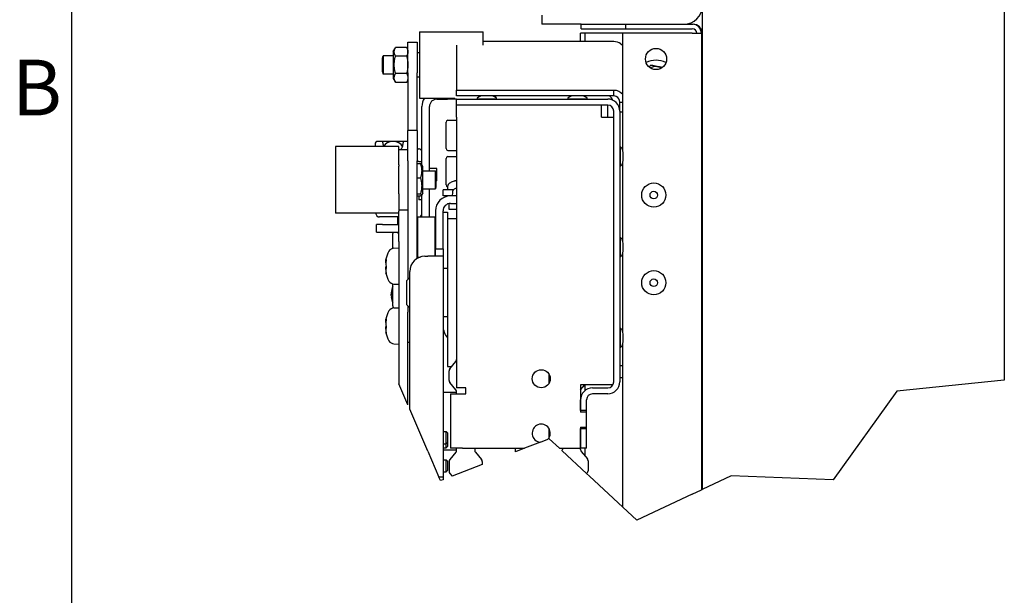
# Model space of a CAD drawing. Extents: x 5 to 3075, y 5 to 302.
# Drawn here: x 1072 to 1134, y 84 to 121 of the extents above; entities that cross this region are included whole.
import ezdxf

# ---------------------------------------------------------------- set-up
doc = ezdxf.new("R2010")
doc.units = 0
doc.header["$LTSCALE"] = 0.5
doc.header["$MEASUREMENT"] = 0
doc.layers.get('0').update_dxf_attribs({"linetype": 'CONTINUOUS'})
doc.layers.add('BREAK LINES(CIBES)', color=7, linetype='CONTINUOUS')
doc.layers.add('VISIBLE EDGES(CIBES)', color=7, linetype='CONTINUOUS')
doc.styles.add('LD', font='ARIALUNI.TTF')

# ---------------------------------------------------------------- blocks, each defined once
blk = doc.blocks.new('B3_FORCE_DETAIL_B')
at = {"layer": 'BREAK LINES(CIBES)'}
for p, q in [((-148.68, 74.36), (-154.38, 87.63)), ((226.29, 89.93), (158.74, 83)), ((158.74, 83), (118.62, 27.29)), ((-136.14, 45.16), (-147.54, 71.71)), ((-65.41, 50.88), (-75.35, 47.05)), ((-65.41, 50.88), (-60.7, 52.69)), ((-59.9, 53), (-60.7, 52.69)), ((-53.49, 47.05), (-59.9, 53)), ((-136.14, 45.16), (-129.2, 29)), ((-75.35, 47.05), (-81.04, 44.86)), ((-36.37, 31.18), (-51.76, 45.45)), ((-101.94, 36.82), (-120.92, 29.52)), ((-34.49, 29.43), (-36.37, 31.18)), ((-128.21, 26.71), (-129.2, 29)), ((-126.64, 27.32), (-128.21, 26.71)), ((-13.59, 10.05), (-34.49, 29.43)), ((54.61, 29.74), (36.29, 21.11)), ((118.62, 27.29), (54.61, 29.74)), ((30.11, 18.2), (35.81, 20.88)), ((35.81, 20.88), (36.29, 21.11)), ((30.11, 18.2), (-4.69, 1.8)), ((-4.69, 1.8), (-13.59, 10.05))]:
    blk.add_line(p, q, dxfattribs=at)
at = {"layer": 'VISIBLE EDGES(CIBES)'}
for p, q in [((36.29, 498.78), (36.29, 21.11)), ((226.29, 498.78), (226.29, 89.93)), ((-64.41, 319.23), (-64.41, 313.53)), ((-54.91, 313.53), (-64.41, 313.53)), ((-39.71, 313.53), (-54.91, 313.53)), ((-39.71, 313.53), (-11.69, 313.53)), ((-39.71, 310.68), (-39.71, 313.53)), ((-39.71, 310.68), (-11.69, 310.68)), ((-11.69, 313.53), (30.11, 313.53)), ((-11.69, 310.68), (-11.69, 313.53)), ((-11.69, 310.68), (30.11, 310.68)), ((30.11, 313.53), (30.59, 313.53)), ((-141.36, 308.82), (-141.36, 267.02)), ((-141.36, 308.82), (-101.46, 308.82)), ((-101.46, 300.46), (-101.46, 308.82)), ((-40.19, 302.6), (-40.19, 307.83)), ((-37.34, 307.83), (-40.19, 307.83)), ((-37.34, 302.6), (-37.34, 307.83)), ((-34.49, 307.83), (-37.34, 307.83)), ((-13.59, 307.83), (-34.49, 307.83)), ((-13.59, 234.21), (-13.59, 307.83)), ((30.11, 307.83), (-13.59, 307.83)), ((30.11, 307.83), (35.81, 307.83)), ((35.81, 307.83), (35.81, 20.88)), ((35.81, 307.83), (36.29, 307.83)), ((-157.97, 296.38), (-156.57, 298.8)), ((-149.54, 298.89), (-156.51, 298.89)), ((-148.68, 297.41), (-149.48, 298.8)), ((-148.68, 302.19), (-148.68, 302.16)), ((-148.68, 302.19), (-148.68, 302.19)), ((-148.68, 302.19), (-142.98, 302.19)), ((-148.68, 283.09), (-148.68, 302.16)), ((-142.98, 302.16), (-142.98, 302.19)), ((-142.98, 302.19), (-142.98, 302.19)), ((-142.98, 302.16), (-142.98, 283.09)), ((-118.09, 300.46), (-118.09, 272.2)), ((-19.29, 302.6), (-101.46, 302.6)), ((-164.64, 292.27), (-164.28, 293.62)), ((-164.64, 283.57), (-164.64, 292.27)), ((-164.28, 293.62), (-164.28, 282.22)), ((-157.97, 293.62), (-164.28, 293.62)), ((-157.97, 296.38), (-157.97, 279.47)), ((-149.54, 293.55), (-156.51, 293.55)), ((-141.36, 295.52), (-142.98, 295.52)), ((-164.64, 283.57), (-164.28, 282.22)), ((-157.97, 282.22), (-164.28, 282.22)), ((-157.97, 279.47), (-156.57, 277.05)), ((-149.54, 282.58), (-156.51, 282.58)), ((-148.68, 283.09), (-148.68, 246.99)), ((-142.98, 246.99), (-142.98, 283.09)), ((-141.36, 280.32), (-142.98, 280.32)), ((-149.54, 276.95), (-156.51, 276.95)), ((-148.68, 278.44), (-149.48, 277.05)), ((-141.36, 267.02), (-119.31, 267.02)), ((-130.44, 266.5), (-123.79, 266.5)), ((-123.79, 267.02), (-123.79, 266.5)), ((-118.09, 266.5), (-123.79, 266.5)), ((-118.09, 272.2), (-19.29, 272.2)), ((-118.09, 268.45), (-118.09, 272.2)), ((-102.72, 268.45), (-118.09, 268.45)), ((-118.09, 262.7), (-118.09, 266.5)), ((-118.09, 266.5), (-23.09, 266.5)), ((-104.98, 266.69), (-93.2, 266.69)), ((-96.61, 268.59), (-101.56, 268.59)), ((-45.72, 268.45), (-95.46, 268.45)), ((-93.39, 267.34), (-93.39, 268.45)), ((-93.39, 266.5), (-93.39, 266.69)), ((-47.98, 266.69), (-36.2, 266.69)), ((-39.61, 268.59), (-44.56, 268.59)), ((-19.29, 268.45), (-38.46, 268.45)), ((-19.29, 268.45), (-19.29, 272.2)), ((-139.94, 225.14), (-139.94, 261.75)), ((-135.19, 221.43), (-135.19, 261.75)), ((-118.09, 255.1), (-118.09, 262.7)), ((-23.09, 262.7), (-118.09, 262.7)), ((-26.89, 255.1), (-26.89, 262.7)), ((-23.09, 255.1), (-23.09, 262.7)), ((-15.49, 264.51), (-14.45, 264.51)), ((-15.49, 258.9), (-15.49, 264.51)), ((-14.45, 264.51), (-13.59, 264.51)), ((-118.09, 255.1), (-118.09, 85.05)), ((-26.89, 255.1), (-19.29, 255.1)), ((-19.29, 88.85), (-19.29, 258.9)), ((-15.49, 258.9), (-15.49, 88.85)), ((-15.49, 258.43), (-13.59, 258.43)), ((-124.74, 235.34), (-124.74, 252.06)), ((-123.6, 253.2), (-118.09, 253.2)), ((-148.68, 246.99), (-148.68, 246.7)), ((-148.68, 246.99), (-142.98, 246.99)), ((-148.68, 227.63), (-148.68, 246.7)), ((-142.98, 246.7), (-142.98, 246.99)), ((-142.98, 246.7), (-142.98, 227.63)), ((-194.28, 236.63), (-194.28, 194.83)), ((-154.38, 236.63), (-194.28, 236.63)), ((-169.39, 238), (-169.39, 236.63)), ((-164.36, 239.9), (-167.49, 239.9)), ((-158.08, 239.9), (-164.36, 239.9)), ((-151.81, 239.9), (-158.08, 239.9)), ((-154.38, 234.7), (-154.38, 236.63)), ((-148.68, 239.9), (-151.81, 239.9)), ((-15.3, 236.29), (-15.3, 224.51)), ((-154.38, 234.77), (-148.68, 234.77)), ((-154.38, 234.7), (-154.38, 234.7)), ((-154.38, 225.16), (-154.38, 234.7)), ((-142.98, 235.15), (-141.84, 235.15)), ((-124.74, 212.54), (-124.74, 229.26)), ((-123.6, 234.2), (-118.09, 234.2)), ((-123.6, 230.4), (-118.09, 230.4)), ((-13.4, 227.93), (-13.4, 232.88)), ((-154.38, 225.16), (-154.38, 224.37)), ((-154.38, 206.96), (-154.38, 224.37)), ((-148.68, 227.63), (-148.68, 153.26)), ((-142.98, 166.32), (-142.98, 227.63)), ((-141.84, 227.17), (-142.98, 227.17)), ((-140.85, 225.81), (-142.98, 225.81)), ((-141.84, 227.17), (-139.94, 227.17)), ((-139.39, 224.19), (-140.03, 225.3)), ((-139.39, 207.28), (-139.39, 224.19)), ((-13.59, 177.21), (-13.59, 226.59)), ((-142.98, 217.01), (-140.85, 217.01)), ((-139.39, 221.43), (-131.47, 221.43)), ((-130.44, 222.8), (-135.19, 222.8)), ((-131.47, 210.03), (-131.47, 221.43)), ((-131.1, 220.09), (-131.47, 221.43)), ((-131.1, 220.09), (-131.1, 211.38)), ((-130.44, 215.2), (-130.44, 222.8)), ((-131.1, 211.38), (-131.47, 210.03)), ((-130.44, 215.2), (-131.1, 215.2)), ((-123.72, 211.62), (-123.79, 209.5)), ((-120.15, 214.7), (-120.22, 214.7)), ((-154.38, 206.96), (-154.38, 196.66)), ((-142.98, 206.93), (-140.85, 206.93)), ((-142.98, 205.66), (-140.85, 205.66)), ((-141.84, 205.66), (-141.84, 203.23)), ((-139.39, 207.28), (-140.03, 206.17)), ((-139.94, 192.4), (-139.94, 206.33)), ((-139.39, 210.03), (-131.47, 210.03)), ((-135.19, 192.4), (-135.19, 210.03)), ((-120, 209.5), (-126.64, 209.5)), ((-126.64, 205.7), (-126.64, 209.5)), ((-121.89, 205.7), (-126.64, 205.7)), ((-118.09, 205.7), (-121.89, 205.7)), ((-120.75, 207.82), (-120.82, 205.7)), ((-139.94, 203.23), (-141.84, 203.23)), ((-122.73, 197.15), (-122.73, 200.88)), ((-121.89, 200.95), (-118.09, 200.95)), ((-154.38, 194.83), (-194.28, 194.83)), ((-154.38, 192.4), (-166.66, 192.4)), ((-155.33, 192.4), (-155.33, 187.65)), ((-154.38, 196.66), (-154.38, 195.99)), ((-148.68, 196.66), (-154.38, 196.66)), ((-154.38, 176.92), (-154.38, 195.99)), ((-142.6, 192.4), (-142.98, 192.4)), ((-142.98, 192.02), (-142.6, 192.4)), ((-142.6, 192.4), (-142.6, 167.22)), ((-142.6, 192.4), (-131.58, 192.4)), ((-131.58, 167.7), (-131.58, 192.4)), ((-131.39, 196.2), (-131.39, 172.45)), ((-126.64, 172.45), (-126.64, 196.2)), ((-126.64, 195.51), (-123.79, 195.51)), ((-123.79, 195.51), (-123.79, 191.45)), ((-118.09, 197.15), (-122.73, 197.15)), ((-164.64, 187.65), (-168.44, 187.65)), ((-168.44, 182.9), (-168.44, 187.65)), ((-164.64, 187.65), (-154.38, 187.65)), ((-123.79, 191.45), (-123.79, 98.35)), ((-123.79, 191.45), (-118.09, 191.45)), ((-168.44, 182.9), (-164.64, 182.9)), ((-164.64, 182.9), (-154.38, 182.9)), ((-158.18, 182.65), (-158.18, 182.48)), ((-155.33, 182.65), (-158.18, 182.65)), ((-158.18, 182.48), (-158.18, 181.92)), ((-158.18, 172.72), (-158.18, 181.92)), ((-155.33, 182.9), (-155.33, 182.52)), ((-154.38, 176.92), (-154.38, 87.63)), ((-15.3, 179.29), (-15.3, 167.51)), ((-13.4, 170.93), (-13.4, 175.88)), ((-157.48, 172.81), (-154.38, 172.92)), ((-142.98, 167.22), (-141.03, 167.22)), ((-138.04, 167.7), (-136.14, 167.7)), ((-126.64, 167.7), (-136.14, 167.7)), ((-131.39, 167.7), (-131.39, 172.45)), ((-131.39, 172.45), (-126.64, 172.45)), ((-126.64, 172.45), (-126.64, 167.7)), ((-126.64, 167.7), (-126.64, 29)), ((-13.59, 120.21), (-13.59, 169.59)), ((-162.61, 165.63), (-162.4, 165.63)), ((-162.61, 157.41), (-162.51, 157.41)), ((-147.54, 71.71), (-147.54, 158.2)), ((-123.79, 160.1), (-126.64, 160.1)), ((-158.18, 136.62), (-158.18, 150.32)), ((-157.48, 150.23), (-154.38, 150.12)), ((-149.44, 152.5), (-147.54, 154.4)), ((-149.44, 137.3), (-149.44, 152.5)), ((-159.26, 144.79), (-159, 144.77)), ((-158.62, 146.71), (-158.62, 145.65)), ((-159.26, 142.3), (-159.08, 142.32)), ((-158.62, 141.01), (-158.62, 140.09)), ((-158.18, 136.62), (-158.18, 135.18)), ((-149.44, 137.3), (-147.54, 135.4)), ((-148.68, 136.54), (-148.68, 132.63)), ((-157.48, 135.27), (-154.38, 135.38)), ((-148.68, 113.7), (-148.68, 132.63)), ((-162.61, 128.09), (-162.4, 128.09)), ((-123.79, 129.7), (-126.64, 129.7)), ((-162.61, 119.88), (-162.51, 119.88)), ((-15.3, 122.29), (-15.3, 110.51)), ((-13.4, 113.93), (-13.4, 118.88)), ((-157.48, 112.69), (-154.38, 112.58)), ((-148.68, 113.7), (-147.54, 113.7)), ((-148.68, 74.36), (-148.68, 113.7)), ((-13.59, 10.05), (-13.59, 112.59)), ((-122.39, 97.02), (-118.53, 101.62)), ((-123.79, 98.35), (-121.28, 98.35)), ((-122.84, 89.58), (-122.84, 95.8)), ((-60.14, 93.9), (-60.14, 87.6)), ((-13.59, 98.83), (-15.49, 98.83)), ((-118.53, 83.76), (-122.39, 88.36)), ((-40.19, 86.95), (-40.19, 69.85)), ((-26.89, 86.95), (-40.19, 86.95)), ((-40.19, 83.71), (-37.46, 86.95)), ((-37.34, 83.39), (-37.34, 86.95)), ((-19.8, 86.95), (-26.89, 86.95)), ((-15.49, 91.44), (-13.59, 91.44)), ((-118.09, 82.2), (-126.64, 82.2)), ((-121.89, 81.25), (-121.89, 47.05)), ((-121.89, 81.25), (-114.29, 81.25)), ((-112.39, 85.05), (-118.09, 85.05)), ((-118.09, 81.25), (-118.09, 82.54)), ((-114.29, 81.25), (-112.39, 81.25)), ((-112.39, 81.25), (-112.39, 85.05)), ((-32.59, 85.05), (-23.09, 85.05)), ((-23.09, 81.25), (-32.59, 81.25)), ((-40.19, 70.8), (-40.19, 77.45)), ((-36.39, 70.8), (-36.39, 77.45)), ((-36.39, 70.8), (-40.19, 70.8)), ((-36.39, 69.85), (-40.19, 69.85)), ((-36.39, 69.85), (-36.39, 70.8)), ((-36.39, 60.35), (-36.39, 69.85)), ((-126.64, 57.5), (-124.61, 57.5)), ((-124.61, 49.9), (-124.61, 57.5)), ((-123.79, 56.69), (-124.61, 57.5)), ((-123.79, 56.69), (-123.79, 50.72)), ((-60.14, 59.7), (-60.14, 53.4)), ((-40.19, 60.35), (-36.39, 60.35)), ((-40.19, 60.35), (-40.19, 47.05)), ((-40.19, 47.05), (-40.19, 59.4)), ((-40.19, 59.4), (-36.39, 59.4)), ((-36.39, 59.4), (-36.39, 60.35)), ((-36.39, 47.05), (-36.39, 59.4)), ((-126.64, 49.9), (-124.61, 49.9)), ((-123.79, 50.72), (-124.61, 49.9)), ((-124.61, 47.29), (-124.61, 49.9)), ((-123.79, 50.72), (-123.79, 48.1)), ((-126.64, 47.29), (-124.61, 47.29)), ((-126.64, 46.1), (-118.09, 46.1)), ((-123.79, 48.1), (-124.61, 47.29)), ((-118.53, 44.55), (-122.39, 39.94)), ((-114.29, 47.05), (-121.89, 47.05)), ((-118.09, 45.77), (-118.09, 47.05)), ((-114.29, 47.05), (-75.35, 47.05)), ((-106.69, 47.05), (-106.69, 45.77)), ((-106.24, 44.55), (-102.38, 39.94)), ((-81.04, 44.86), (-81.04, 47.05)), ((-53.49, 47.05), (-40.19, 47.05)), ((-51.59, 47.05), (-51.59, 46.24)), ((-36.39, 47.05), (-40.19, 47.05)), ((-40.19, 46.24), (-40.19, 47.05)), ((-39.74, 45.02), (-35.88, 40.42)), ((-37.34, 42.15), (-37.34, 47.05)), ((-126.64, 39.79), (-124.61, 39.79)), ((-124.61, 32.19), (-124.61, 39.79)), ((-123.79, 38.97), (-124.61, 39.79)), ((-123.79, 38.97), (-123.79, 33)), ((-122.84, 38.72), (-122.84, 32.51)), ((-101.94, 38.72), (-101.94, 36.82)), ((-35.44, 39.2), (-35.44, 32.98)), ((-126.64, 32.19), (-124.61, 32.19)), ((-123.79, 33), (-124.61, 32.19)), ((-122.39, 31.28), (-120.92, 29.52)), ((-35.88, 31.76), (-36.37, 31.18)), ((-126.64, 29), (-129.2, 29)), ((-126.64, 29), (-126.64, 27.32))]:
    blk.add_line(p, q, dxfattribs=at)
for centre, radius in [((7.31, 291.68), 6.65), ((5.89, 206.18), 7.6), ((5.89, 206.18), 2.38), ((5.89, 151.08), 7.6), ((5.89, 151.08), 2.38), ((-64.89, 90.75), 5.7)]:
    blk.add_circle(centre, radius, dxfattribs=at)
for centre, radius, start, end in [((24.89, 324.93), 11.4, 270, 0), ((30.11, 307.83), 5.7, 0, 90), ((30.11, 307.83), 2.85, 0, 90), ((30.59, 307.83), 5.7, 0, 90), ((7.31, 277.43), 13.49, 62.43406, 117.56594), ((7.31, 277.43), 9.5, 76.72089, 113.07392), ((7.31, 277.43), 9.5, 66.92608, 76.72089), ((-130.44, 261.75), 9.5, 146.30298, 180), ((-130.44, 261.75), 4.75, 90, 180), ((-104.98, 266.88), 0.19, 137.99089, 270), ((-101.56, 263.81), 4.79, 90, 137.99089), ((-102.32, 266.5), 0.19, 0, 90), ((-96.61, 263.81), 4.79, 42.00911, 90), ((-95.86, 266.5), 0.19, 90, 180), ((-93.2, 266.88), 0.19, 270, 42.00911), ((-47.98, 266.88), 0.19, 137.99089, 270), ((-44.56, 263.81), 4.79, 90, 137.99089), ((-45.32, 266.5), 0.19, 0, 90), ((-39.61, 263.81), 4.79, 42.00911, 90), ((-38.86, 266.5), 0.19, 90, 180), ((-36.2, 266.88), 0.19, 270, 42.00911), ((-23.09, 258.9), 7.6, 0, 90), ((-26.89, 262.7), 7.6, 24.29519, 49.13731), ((-23.09, 258.9), 3.8, 0, 90), ((-123.6, 252.06), 1.14, 90, 180), ((-167.49, 238), 1.9, 90, 180), ((-123.6, 235.34), 1.14, 180, 270), ((-15.11, 236.29), 0.19, 47.99089, 180), ((-18.18, 232.88), 4.79, 0, 47.99089), ((-123.6, 229.26), 1.14, 90, 180), ((-15.49, 233.63), 0.19, 270, 0), ((-15.49, 227.17), 0.19, 0, 90), ((-15.11, 224.51), 0.19, 180, 312.00911), ((-18.18, 227.93), 4.79, 312.00911, 0), ((-123.6, 212.54), 1.14, 180, 263.78497), ((-121.25, 211.53), 2.47, 120.79133, 178), ((-116.19, 203.04), 12.35, 109.55915, 120.79133), ((-120.22, 214.38), 0.315, 90, 109.55915), ((-113.22, 199.24), 12.35, 113.1981, 120.79133), ((-121.89, 196.2), 9.5, 90, 180), ((-118.28, 207.73), 2.47, 120.79133, 178), ((-121.89, 196.2), 4.75, 90, 180), ((-163.5, 196.74), 5.89, 198.83306, 217.56716), ((-166.66, 194.3), 1.9, 217.56716, 270), ((-141.84, 194.3), 1.9, 270, 0), ((-130.82, 190.56), 0.76, 180, 221.40962), ((-15.49, 176.63), 0.19, 270, 0), ((-15.11, 179.29), 0.19, 47.99089, 180), ((-18.18, 175.88), 4.79, 0, 47.99089), ((-144.12, 161.52), 19, 150.45956, 166.90171), ((-157.34, 169.02), 3.8, 92, 150.45956), ((-138.04, 158.2), 9.5, 90, 180), ((-15.49, 170.17), 0.19, 0, 90), ((-15.11, 167.51), 0.19, 180, 312.00911), ((-18.18, 170.93), 4.79, 312.00911, 0), ((-144.12, 161.52), 19, 193.09829, 209.54044), ((-157.34, 154.03), 3.8, 209.54044, 268), ((-146.97, 143.55), 12.35, 155.18837, 174.15622), ((-146.97, 143.55), 12.35, 185.84378, 204.81163), ((-144.12, 123.98), 19, 150.45956, 166.90171), ((-157.34, 131.48), 3.8, 92, 150.45956), ((-115.24, 124), 11.4, 180, 221.40962), ((-144.12, 123.98), 19, 193.09829, 209.54044), ((-15.49, 119.63), 0.19, 270, 0), ((-15.11, 122.29), 0.19, 47.99089, 180), ((-18.18, 118.88), 4.79, 0, 47.99089), ((-157.34, 116.49), 3.8, 209.54044, 268), ((-15.49, 113.17), 0.19, 0, 90), ((-18.18, 113.93), 4.79, 312.00911, 0), ((-15.11, 110.51), 0.19, 180, 312.00911), ((-119.99, 102.84), 1.9, 320, 0), ((-120.94, 95.8), 1.9, 140, 180), ((-120.94, 89.58), 1.9, 180, 220), ((-23.09, 88.85), 7.6, 270, 0), ((-23.09, 88.85), 3.8, 270, 0), ((-119.99, 82.54), 1.9, 0, 40), ((-32.59, 77.45), 7.6, 90, 180), ((-32.59, 77.45), 3.8, 90, 180), ((-64.89, 56.55), 5.7, 317.29807, 264.78618), ((-119.99, 45.77), 1.9, 320, 0), ((-104.79, 45.77), 1.9, 180, 220), ((-53.49, 46.24), 1.9, 335.33515, 0), ((-38.29, 46.24), 1.9, 180, 220), ((-120.94, 38.72), 1.9, 140, 180), ((-103.84, 38.72), 1.9, 0, 40), ((-37.34, 39.2), 1.9, 0, 40), ((-120.94, 32.51), 1.9, 180, 220), ((-37.34, 32.98), 1.9, 320, 0)]:
    blk.add_arc(centre, radius, start, end, dxfattribs=at)
for centre, major_axis, ratio, start_param, end_param in [((-158.08, 235.03), (-6.36, 0), 0.766044, 3.489359, 5.935419), ((-116.17, 203.08), (-10.98, 5.64), 0.995189, 5.340823, 5.52175), ((-116.22, 203.08), (8.95, 8.51), 0.992741, 0.966741, 1.144067), ((-151.53, 182.52), (-3.8, 0), 0.003728, 0, 0.722734), ((-147, 143.28), (-12.26, 1.45), 0.671338, 6.025365, 6.258691), ((-147, 143.83), (-12.26, -1.4), 0.642622, 5.872589, 6.105915), ((-147, 143.8), (-12.24, -1.59), 0.736009, 6.001083, 6.084097), ((-147, 143.3), (-12.24, 1.59), 0.736009, 0.199088, 0.432413), ((-147, 143.79), (-12.23, -1.66), 0.76121, 0.00095, 0.234276)]:
    blk.add_ellipse(centre, major_axis=major_axis, ratio=ratio, start_param=start_param, end_param=end_param, dxfattribs=at)
for points, degree in [([(-156.51, 293.55), (-158.1, 296.22), (-156.51, 298.89)], 2), ([(-149.54, 298.89), (-147.96, 296.22), (-149.54, 293.55)], 2), ([(-156.51, 282.58), (-158.1, 288.07), (-156.51, 293.55)], 2), ([(-149.54, 293.55), (-147.96, 288.07), (-149.54, 282.58)], 2), ([(2.95, 286.66), (3.53, 287.27), (4.15, 287.93)], 2), ([(4.15, 287.93), (7.02, 287.26), (9.49, 286.67)], 2), ([(9.49, 286.67), (10.33, 286.48), (11.19, 286.27)], 2), ([(-156.51, 276.95), (-158.1, 279.77), (-156.51, 282.58)], 2), ([(-149.54, 282.58), (-147.96, 279.77), (-149.54, 276.95)], 2), ([(-156.57, 277.05), (-156.54, 277), (-156.51, 276.95)], 2), ([(-149.54, 276.95), (-149.51, 277), (-149.48, 277.05)], 2), ([(-19.29, 272.2), (-17.14, 272.17), (-15.02, 271.17), (-13.59, 269.56)], 3), ([(-140.03, 225.3), (-140.17, 225.54), (-140.85, 225.81)], 2), ([(-140.85, 225.81), (-139.26, 221.41), (-140.85, 217.01)], 2), ([(-140.85, 217.01), (-139.26, 211.97), (-140.85, 206.93)], 2), ([(-140.85, 206.93), (-139.26, 206.3), (-140.85, 205.66)], 2), ([(-158.62, 146.71), (-158.62, 146.73), (-158.62, 146.76), (-158.61, 146.78)], 3), ([(-158.61, 140.01), (-158.62, 140.04), (-158.62, 140.07), (-158.62, 140.09)], 3)]:
    blk.add_open_spline(points, degree=degree, dxfattribs=at)
for points, knots in [([(-13.6, 299.95), (-13.98, 300.4), (-14.42, 300.8), (-14.9, 301.15), (-16.17, 302.06), (-17.73, 302.58), (-19.29, 302.6)], [0, 0, 0, 0, 0.273996, 0.273996, 0.273996, 1, 1, 1, 1]), ([(-15.49, 264.51), (-15.49, 265.97), (-16.38, 267.4), (-17.69, 268.05), (-18.19, 268.3), (-18.74, 268.43), (-19.29, 268.45)], [0, 0, 0, 0, 0.72308, 0.72308, 0.72308, 1, 1, 1, 1]), ([(-164.45, 238.92), (-164.45, 239.08), (-164.44, 239.22), (-164.42, 239.51), (-164.4, 239.66), (-164.37, 239.86), (-164.36, 239.9), (-164.36, 239.9)], [0, 0, 0, 0, 0.263035, 0.263035, 0.631518, 0.631518, 1, 1, 1, 1]), ([(-164.45, 238.92), (-164.45, 238.9), (-164.45, 238.88), (-164.45, 238.16), (-164.33, 237.38), (-164.05, 236.63)], [0, 0, 0, 0, 0.028829, 0.028829, 1, 1, 1, 1]), ([(-153.21, 234.77), (-152.78, 235.28), (-152.43, 235.86), (-151.86, 237.26), (-151.72, 238.11), (-151.72, 238.88), (-151.72, 238.9), (-151.72, 238.92)], [0, 0, 0, 0, 0.426956, 0.426956, 0.98459, 0.98459, 1, 1, 1, 1]), ([(-151.81, 239.9), (-151.81, 239.9), (-151.8, 239.86), (-151.77, 239.66), (-151.75, 239.51), (-151.73, 239.22), (-151.72, 239.08), (-151.72, 238.92)], [0, 0, 0, 0, 0.368482, 0.368482, 0.736965, 0.736965, 1, 1, 1, 1]), ([(-139.94, 233.25), (-139.94, 233.26), (-139.94, 233.26), (-139.94, 233.44), (-139.96, 233.61), (-140.06, 233.95), (-140.14, 234.11), (-140.35, 234.46), (-140.51, 234.63), (-140.87, 234.9), (-141.05, 235), (-141.44, 235.12), (-141.64, 235.15), (-141.84, 235.15)], [0, 0, 0, 0, 0.0032, 0.0032, 0.201781, 0.201781, 0.393169, 0.393169, 0.629941, 0.629941, 0.823601, 0.823601, 1, 1, 1, 1]), ([(-162.62, 165.83), (-162.63, 165.79), (-162.64, 165.75), (-162.66, 165.59), (-162.59, 165.6), (-162.47, 165.74)], [0, 0, 0, 0, 0.178304, 0.178304, 1, 1, 1, 1]), ([(-162.47, 164.94), (-162.57, 164.37), (-162.63, 163.78), (-162.66, 162.55), (-162.59, 161.92), (-162.47, 161.42)], [0, 0, 0, 0, 0.450995, 0.450995, 1, 1, 1, 1]), ([(-162.62, 159.37), (-162.63, 159.52), (-162.64, 159.67), (-162.66, 160.45), (-162.6, 161.04), (-162.49, 161.52)], [0, 0, 0, 0, 0.1887824, 0.1887824, 1, 1, 1, 1]), ([(-162.62, 163.67), (-162.63, 163.78), (-162.64, 163.9), (-162.65, 164.5), (-162.6, 165.06), (-162.51, 165.63)], [0, 0, 0, 0, 0.196221, 0.196221, 1, 1, 1, 1]), ([(-162.47, 165.74), (-162.45, 165.76), (-162.43, 165.76), (-162.41, 165.72), (-162.4, 165.67), (-162.4, 165.55), (-162.4, 165.47), (-162.41, 165.29), (-162.43, 165.18), (-162.45, 165.04), (-162.46, 164.99), (-162.47, 164.94)], [0, 0, 0, 0, 0.224686, 0.224686, 0.449372, 0.449372, 0.672852, 0.672852, 0.896332, 0.896332, 1, 1, 1, 1]), ([(-162.47, 161.42), (-162.45, 161.34), (-162.43, 161.24), (-162.41, 161.03), (-162.4, 160.92), (-162.4, 160.71), (-162.4, 160.6), (-162.41, 160.4), (-162.43, 160.31), (-162.45, 160.21), (-162.46, 160.18), (-162.47, 160.15)], [0, 0, 0, 0, 0.224686, 0.224686, 0.449372, 0.449372, 0.672852, 0.672852, 0.896332, 0.896332, 1, 1, 1, 1]), ([(-162.47, 160.15), (-162.57, 159.86), (-162.63, 159.48), (-162.66, 158.48), (-162.59, 157.84), (-162.47, 157.2)], [0, 0, 0, 0, 0.450995, 0.450995, 1, 1, 1, 1]), ([(-162.47, 156.74), (-162.57, 157.01), (-162.63, 157.21), (-162.65, 157.38), (-162.64, 157.41), (-162.61, 157.41)], [0, 0, 0, 0, 0.634367, 0.634367, 1, 1, 1, 1]), ([(-162.47, 157.2), (-162.45, 157.1), (-162.43, 157), (-162.41, 156.84), (-162.4, 156.77), (-162.4, 156.67), (-162.4, 156.64), (-162.41, 156.63), (-162.43, 156.64), (-162.45, 156.69), (-162.46, 156.71), (-162.47, 156.74)], [0, 0, 0, 0, 0.224686, 0.224686, 0.449372, 0.449372, 0.672852, 0.672852, 0.896332, 0.896332, 1, 1, 1, 1]), ([(-159.23, 144.93), (-159.24, 144.89), (-159.25, 144.85), (-159.25, 144.8), (-159.26, 144.79), (-159.26, 144.8), (-159.26, 144.8), (-159.25, 144.81)], [0, 0, 0, 0, 0.407922, 0.407922, 0.815844, 0.815844, 1, 1, 1, 1]), ([(-159.23, 144.02), (-159.24, 143.97), (-159.25, 143.91), (-159.25, 143.78), (-159.26, 143.71), (-159.26, 143.61), (-159.26, 143.58), (-159.25, 143.55)], [0, 0, 0, 0, 0.407922, 0.407922, 0.815844, 0.815844, 1, 1, 1, 1]), ([(-159.23, 143.08), (-159.24, 143.13), (-159.25, 143.19), (-159.25, 143.32), (-159.26, 143.39), (-159.26, 143.52), (-159.25, 143.59), (-159.25, 143.72), (-159.24, 143.78), (-159.23, 143.83), (-159.23, 143.83), (-159.23, 143.84)], [0, 0, 0, 0, 0.243874, 0.243874, 0.487748, 0.487748, 0.731468, 0.731468, 0.975189, 0.975189, 1, 1, 1, 1]), ([(-159.26, 142.3), (-159.26, 142.3), (-159.26, 142.3), (-159.26, 142.3), (-159.25, 142.28), (-159.25, 142.22), (-159.24, 142.18), (-159.23, 142.13), (-159.23, 142.12), (-159.23, 142.12)], [0, 0, 0, 0, 0.054381, 0.054381, 0.50429, 0.50429, 0.954198, 0.954198, 1, 1, 1, 1]), ([(-162.62, 128.29), (-162.63, 128.25), (-162.64, 128.21), (-162.66, 128.05), (-162.59, 128.06), (-162.47, 128.2)], [0, 0, 0, 0, 0.178304, 0.178304, 1, 1, 1, 1]), ([(-162.47, 127.4), (-162.57, 126.83), (-162.63, 126.24), (-162.66, 125.01), (-162.59, 124.38), (-162.47, 123.88)], [0, 0, 0, 0, 0.450995, 0.450995, 1, 1, 1, 1]), ([(-162.62, 121.83), (-162.63, 121.98), (-162.64, 122.13), (-162.66, 122.91), (-162.6, 123.5), (-162.49, 123.98)], [0, 0, 0, 0, 0.188782, 0.188782, 1, 1, 1, 1]), ([(-162.62, 126.14), (-162.63, 126.24), (-162.64, 126.36), (-162.65, 126.96), (-162.6, 127.52), (-162.51, 128.09)], [0, 0, 0, 0, 0.196221, 0.196221, 1, 1, 1, 1]), ([(-162.47, 128.2), (-162.45, 128.22), (-162.43, 128.22), (-162.41, 128.18), (-162.4, 128.13), (-162.4, 128.02), (-162.4, 127.94), (-162.41, 127.75), (-162.43, 127.65), (-162.45, 127.5), (-162.46, 127.45), (-162.47, 127.4)], [0, 0, 0, 0, 0.224686, 0.224686, 0.449372, 0.449372, 0.672852, 0.672852, 0.896332, 0.896332, 1, 1, 1, 1]), ([(-162.47, 123.88), (-162.45, 123.8), (-162.43, 123.7), (-162.41, 123.49), (-162.4, 123.38), (-162.4, 123.17), (-162.4, 123.06), (-162.41, 122.86), (-162.43, 122.77), (-162.45, 122.67), (-162.46, 122.64), (-162.47, 122.61)], [0, 0, 0, 0, 0.224686, 0.224686, 0.449372, 0.449372, 0.672852, 0.672852, 0.896332, 0.896332, 1, 1, 1, 1]), ([(-162.47, 122.61), (-162.57, 122.32), (-162.63, 121.94), (-162.66, 120.94), (-162.59, 120.3), (-162.47, 119.66)], [0, 0, 0, 0, 0.450995, 0.450995, 1, 1, 1, 1]), ([(-162.47, 119.2), (-162.57, 119.47), (-162.63, 119.67), (-162.65, 119.84), (-162.64, 119.87), (-162.61, 119.87)], [0, 0, 0, 0, 0.634367, 0.634367, 1, 1, 1, 1]), ([(-162.47, 119.66), (-162.45, 119.56), (-162.43, 119.47), (-162.41, 119.3), (-162.4, 119.23), (-162.4, 119.13), (-162.4, 119.1), (-162.41, 119.09), (-162.43, 119.1), (-162.45, 119.15), (-162.46, 119.17), (-162.47, 119.2)], [0, 0, 0, 0, 0.224686, 0.224686, 0.449372, 0.449372, 0.672852, 0.672852, 0.896332, 0.896332, 1, 1, 1, 1])]:
    blk.add_open_spline(points, degree=3, knots=knots, dxfattribs=at)
blk = doc.blocks.new('LD_20200403090453_00000086')
blk.add_blockref('B3_FORCE_DETAIL_B', (0, 0))
blk = doc.blocks.new('BORD_PRINCIPAL_A0')
blk.add_line((0, 0), (0, 277))
at = {"style": 'LD'}
blk.add_text('B', height=3.5, dxfattribs=at).set_placement((-3.764, 99.625))
blk = doc.blocks.new('LD_20200403090453_000000CA')
blk.add_blockref('BORD_PRINCIPAL_A0', (0, 0))

msp = doc.modelspace()

# ---------------------------------------------------------------- block references
msp.add_blockref('LD_20200403090453_000000CA', (1075, 15))
at = {"xscale": 0.1, "yscale": 0.1, "zscale": 0.1}
msp.add_blockref('LD_20200403090453_00000086', (1111, 89), dxfattribs=at)

doc.saveas('drawing.dxf')
